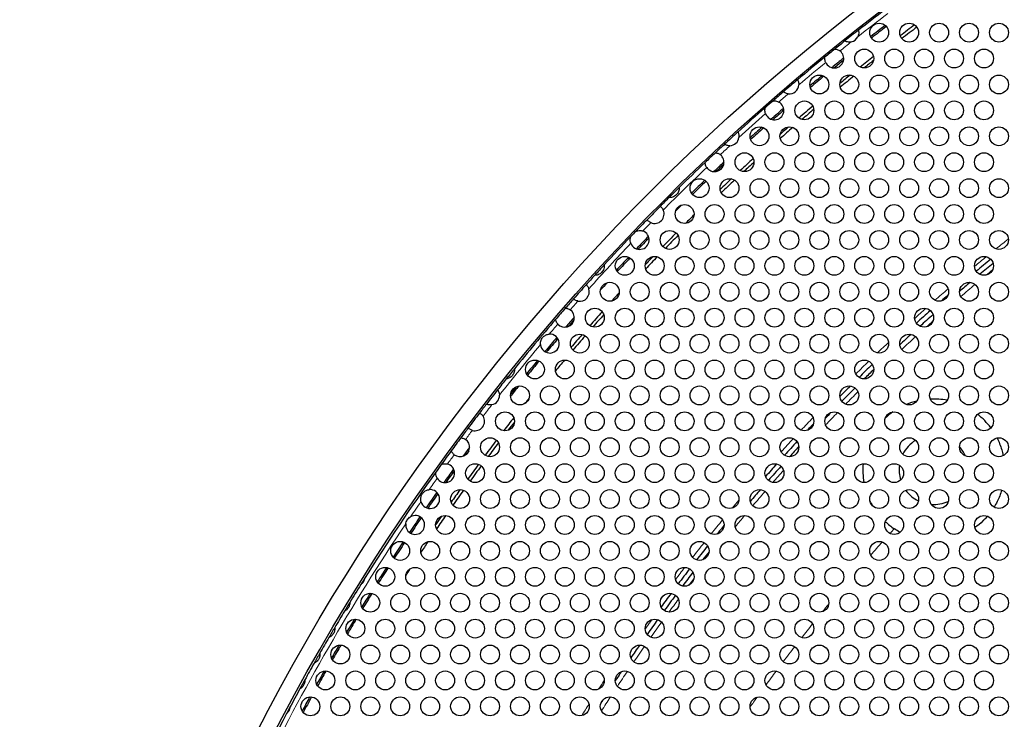
# Model space of a CAD drawing. Units: millimetres. Extents: x 59 to 494, y -182 to 422.
# Drawn here: x 59 to 122, y 348 to 392 of the extents above; entities that cross this region are included whole.
import ezdxf

# ---------------------------------------------------------------- set-up
doc = ezdxf.new("R2010")
doc.units = ezdxf.units.MM
doc.header["$LTSCALE"] = 2
for name, color, linetype, lineweight in [('Dimensions', 7, 'Continuous', 15), ('Dimensions @ 2.5', 7, 'Continuous', 15), ('Visible (ISO)', 7, 'Continuous', 25), ('Visible Narrow (ISO)', 7, 'Continuous', 15)]:
    doc.layers.add(name, color=color, linetype=linetype, lineweight=lineweight)
doc.styles.get("Standard").update_dxf_attribs({"font": 'arial.ttf'})
doc.dimstyles.new('Standard$3', dxfattribs={"dimtxt": 2, "dimasz": 2, "dimexe": 0.5, "dimexo": 0.5, "dimgap": 0.5, "dimtad": 1, "dimtxsty": 'Standard', "dimcen": 0, "dimadec": 0, "dimazin": 2, "dimtfac": 1, "dimtofl": 0, "dimtmove": 0, "dimatfit": 3, "dimfxl": 0, "dimtolj": 1, "dimtzin": 0, "dimarcsym": 0})

# ---------------------------------------------------------------- blocks, each defined once
blk = doc.blocks.new('*D31')
at = {"layer": 'Defpoints', "color": 0, "transparency": 16777216}
for p in [(109.671, 390.833), (282.829, 177.967)]:
    blk.add_point(p, dxfattribs=at)
at = {"layer": 'Dimensions', "color": 0, "lineweight": -2, "transparency": 16777216}
blk.add_line((325.296, 125.763), (285.984, 174.089), dxfattribs=at)
at = {"layer": 'Dimensions', "color": 0, "transparency": 16777216}
blk.add_solid([(286.631, 174.615), (285.338, 173.563), (282.829, 177.967)], dxfattribs=at)
at = {"layer": 'Dimensions', "color": 0, "transparency": 16777216, "insert": (310.736, 150.849), "char_height": 5, "attachment_point": 5, "rotation": 309.12717}
blk.add_mtext('\\A1;∅274,4 [∅10,803]', dxfattribs=at)

msp = doc.modelspace()

# ---------------------------------------------------------------- linework, layer by layer
at = {"layer": 'Visible (ISO)'}
for centre, radius in [((196.25, 284.4), 137.2), ((196.25, 284.4), 136.2), ((113.6, 391.357), 0.6), ((115.5, 391.357), 0.6), ((117.4, 391.357), 0.6), ((119.3, 391.357), 0.6), ((121.2, 391.357), 0.6), ((112.65, 389.712), 0.6), ((114.55, 389.712), 0.6), ((116.45, 389.712), 0.6), ((118.35, 389.712), 0.6), ((120.25, 389.712), 0.6), ((109.8, 388.066), 0.6), ((111.7, 388.066), 0.6), ((113.6, 388.066), 0.6), ((115.5, 388.066), 0.6), ((117.4, 388.066), 0.6), ((119.3, 388.066), 0.6), ((121.2, 388.066), 0.6), ((108.85, 386.421), 0.6), ((110.75, 386.421), 0.6), ((112.65, 386.421), 0.6), ((114.55, 386.421), 0.6), ((116.45, 386.421), 0.6), ((118.35, 386.421), 0.6), ((120.25, 386.421), 0.6), ((106, 384.775), 0.6), ((107.9, 384.775), 0.6), ((109.8, 384.775), 0.6), ((111.7, 384.775), 0.6), ((113.6, 384.775), 0.6), ((115.5, 384.775), 0.6), ((117.4, 384.775), 0.6), ((119.3, 384.775), 0.6), ((121.2, 384.775), 0.6), ((105.05, 383.13), 0.6), ((106.95, 383.13), 0.6), ((108.85, 383.13), 0.6), ((110.75, 383.13), 0.6), ((112.65, 383.13), 0.6), ((114.55, 383.13), 0.6), ((116.45, 383.13), 0.6), ((118.35, 383.13), 0.6), ((120.25, 383.13), 0.6), ((102.2, 381.484), 0.6), ((104.1, 381.484), 0.6), ((106, 381.484), 0.6), ((107.9, 381.484), 0.6), ((109.8, 381.484), 0.6), ((111.7, 381.484), 0.6), ((113.6, 381.484), 0.6), ((115.5, 381.484), 0.6), ((117.4, 381.484), 0.6), ((119.3, 381.484), 0.6), ((121.2, 381.484), 0.6), ((101.25, 379.839), 0.6), ((103.15, 379.839), 0.6), ((105.05, 379.839), 0.6), ((106.95, 379.839), 0.6), ((108.85, 379.839), 0.6), ((110.75, 379.839), 0.6), ((112.65, 379.839), 0.6), ((114.55, 379.839), 0.6), ((116.45, 379.839), 0.6), ((118.35, 379.839), 0.6), ((120.25, 379.839), 0.6), ((100.3, 378.193), 0.6), ((102.2, 378.193), 0.6), ((104.1, 378.193), 0.6), ((106, 378.193), 0.6), ((107.9, 378.193), 0.6), ((109.8, 378.193), 0.6), ((111.7, 378.193), 0.6), ((113.6, 378.193), 0.6), ((115.5, 378.193), 0.6), ((117.4, 378.193), 0.6), ((119.3, 378.193), 0.6), ((121.2, 378.193), 0.6), ((97.45, 376.548), 0.6), ((99.35, 376.548), 0.6), ((101.25, 376.548), 0.6), ((103.15, 376.548), 0.6), ((105.05, 376.548), 0.6), ((106.95, 376.548), 0.6), ((108.85, 376.548), 0.6), ((110.75, 376.548), 0.6), ((112.65, 376.548), 0.6), ((114.55, 376.548), 0.6), ((116.45, 376.548), 0.6), ((118.35, 376.548), 0.6), ((120.25, 376.548), 0.6), ((96.5, 374.902), 0.6), ((98.4, 374.902), 0.6), ((100.3, 374.902), 0.6), ((102.2, 374.902), 0.6), ((104.1, 374.902), 0.6), ((106, 374.902), 0.6), ((107.9, 374.902), 0.6), ((109.8, 374.902), 0.6), ((111.7, 374.902), 0.6), ((113.6, 374.902), 0.6), ((115.5, 374.902), 0.6), ((117.4, 374.902), 0.6), ((119.3, 374.902), 0.6), ((121.2, 374.902), 0.6), ((95.55, 373.257), 0.6), ((97.45, 373.257), 0.6), ((99.35, 373.257), 0.6), ((101.25, 373.257), 0.6), ((103.15, 373.257), 0.6), ((105.05, 373.257), 0.6), ((106.95, 373.257), 0.6), ((108.85, 373.257), 0.6), ((110.75, 373.257), 0.6), ((112.65, 373.257), 0.6), ((114.55, 373.257), 0.6), ((116.45, 373.257), 0.6), ((118.35, 373.257), 0.6), ((120.25, 373.257), 0.6), ((94.6, 371.611), 0.6), ((96.5, 371.611), 0.6), ((98.4, 371.611), 0.6), ((100.3, 371.611), 0.6), ((102.2, 371.611), 0.6), ((104.1, 371.611), 0.6), ((106, 371.611), 0.6), ((107.9, 371.611), 0.6), ((109.8, 371.611), 0.6), ((111.7, 371.611), 0.6), ((113.6, 371.611), 0.6), ((115.5, 371.611), 0.6), ((117.4, 371.611), 0.6), ((119.3, 371.611), 0.6), ((121.2, 371.611), 0.6), ((91.75, 369.966), 0.6), ((93.65, 369.966), 0.6), ((95.55, 369.966), 0.6), ((97.45, 369.966), 0.6), ((99.35, 369.966), 0.6), ((101.25, 369.966), 0.6), ((103.15, 369.966), 0.6), ((105.05, 369.966), 0.6), ((106.95, 369.966), 0.6), ((108.85, 369.966), 0.6), ((110.75, 369.966), 0.6), ((112.65, 369.966), 0.6), ((114.55, 369.966), 0.6), ((116.45, 369.966), 0.6), ((118.35, 369.966), 0.6), ((120.25, 369.966), 0.6), ((90.8, 368.32), 0.6), ((92.7, 368.32), 0.6), ((94.6, 368.32), 0.6), ((96.5, 368.32), 0.6), ((98.4, 368.32), 0.6), ((100.3, 368.32), 0.6), ((102.2, 368.32), 0.6), ((104.1, 368.32), 0.6), ((106, 368.32), 0.6), ((107.9, 368.32), 0.6), ((109.8, 368.32), 0.6), ((111.7, 368.32), 0.6), ((113.6, 368.32), 0.6), ((115.5, 368.32), 0.6), ((117.4, 368.32), 0.6), ((119.3, 368.32), 0.6), ((121.2, 368.32), 0.6), ((89.85, 366.675), 0.6), ((91.75, 366.675), 0.6), ((93.65, 366.675), 0.6), ((95.55, 366.675), 0.6), ((97.45, 366.675), 0.6), ((99.35, 366.675), 0.6), ((101.25, 366.675), 0.6), ((103.15, 366.675), 0.6), ((105.05, 366.675), 0.6), ((106.95, 366.675), 0.6), ((108.85, 366.675), 0.6), ((110.75, 366.675), 0.6), ((112.65, 366.675), 0.6), ((114.55, 366.675), 0.6), ((116.45, 366.675), 0.6), ((118.35, 366.675), 0.6), ((120.25, 366.675), 0.6), ((88.9, 365.029), 0.6), ((90.8, 365.029), 0.6), ((92.7, 365.029), 0.6), ((94.6, 365.029), 0.6), ((96.5, 365.029), 0.6), ((98.4, 365.029), 0.6), ((100.3, 365.029), 0.6), ((102.2, 365.029), 0.6), ((104.1, 365.029), 0.6), ((106, 365.029), 0.6), ((107.9, 365.029), 0.6), ((109.8, 365.029), 0.6), ((111.7, 365.029), 0.6), ((113.6, 365.029), 0.6), ((115.5, 365.029), 0.6), ((117.4, 365.029), 0.6), ((119.3, 365.029), 0.6), ((121.2, 365.029), 0.6), ((87.95, 363.384), 0.6), ((89.85, 363.384), 0.6), ((91.75, 363.384), 0.6), ((93.65, 363.384), 0.6), ((95.55, 363.384), 0.6), ((97.45, 363.384), 0.6), ((99.35, 363.384), 0.6), ((101.25, 363.384), 0.6), ((103.15, 363.384), 0.6), ((105.05, 363.384), 0.6), ((106.95, 363.384), 0.6), ((108.85, 363.384), 0.6), ((110.75, 363.384), 0.6), ((112.65, 363.384), 0.6), ((114.55, 363.384), 0.6), ((116.45, 363.384), 0.6), ((118.35, 363.384), 0.6), ((120.25, 363.384), 0.6), ((87, 361.738), 0.6), ((88.9, 361.738), 0.6), ((90.8, 361.738), 0.6), ((92.7, 361.738), 0.6), ((94.6, 361.738), 0.6), ((96.5, 361.738), 0.6), ((98.4, 361.738), 0.6), ((100.3, 361.738), 0.6), ((102.2, 361.738), 0.6), ((104.1, 361.738), 0.6), ((106, 361.738), 0.6), ((107.9, 361.738), 0.6), ((109.8, 361.738), 0.6), ((111.7, 361.738), 0.6), ((113.6, 361.738), 0.6), ((115.5, 361.738), 0.6), ((117.4, 361.738), 0.6), ((119.3, 361.738), 0.6), ((121.2, 361.738), 0.6), ((86.05, 360.093), 0.6), ((87.95, 360.093), 0.6), ((89.85, 360.093), 0.6), ((91.75, 360.093), 0.6), ((93.65, 360.093), 0.6), ((95.55, 360.093), 0.6), ((97.45, 360.093), 0.6), ((99.35, 360.093), 0.6), ((101.25, 360.093), 0.6), ((103.15, 360.093), 0.6), ((105.05, 360.093), 0.6), ((106.95, 360.093), 0.6), ((108.85, 360.093), 0.6), ((110.75, 360.093), 0.6), ((112.65, 360.093), 0.6), ((114.55, 360.093), 0.6), ((116.45, 360.093), 0.6), ((118.35, 360.093), 0.6), ((120.25, 360.093), 0.6), ((83.2, 358.447), 0.6), ((85.1, 358.447), 0.6), ((87, 358.447), 0.6), ((88.9, 358.447), 0.6), ((90.8, 358.447), 0.6), ((92.7, 358.447), 0.6), ((94.6, 358.447), 0.6), ((96.5, 358.447), 0.6), ((98.4, 358.447), 0.6), ((100.3, 358.447), 0.6), ((102.2, 358.447), 0.6), ((104.1, 358.447), 0.6), ((106, 358.447), 0.6), ((107.9, 358.447), 0.6), ((109.8, 358.447), 0.6), ((111.7, 358.447), 0.6), ((113.6, 358.447), 0.6), ((115.5, 358.447), 0.6), ((117.4, 358.447), 0.6), ((119.3, 358.447), 0.6), ((121.2, 358.447), 0.6), ((82.25, 356.802), 0.6), ((84.15, 356.802), 0.6), ((86.05, 356.802), 0.6), ((87.95, 356.802), 0.6), ((89.85, 356.802), 0.6), ((91.75, 356.802), 0.6), ((93.65, 356.802), 0.6), ((95.55, 356.802), 0.6), ((97.45, 356.802), 0.6), ((99.35, 356.802), 0.6), ((101.25, 356.802), 0.6), ((103.15, 356.802), 0.6), ((105.05, 356.802), 0.6), ((106.95, 356.802), 0.6), ((108.85, 356.802), 0.6), ((110.75, 356.802), 0.6), ((112.65, 356.802), 0.6), ((114.55, 356.802), 0.6), ((116.45, 356.802), 0.6), ((118.35, 356.802), 0.6), ((120.25, 356.802), 0.6), ((81.3, 355.156), 0.6), ((83.2, 355.156), 0.6), ((85.1, 355.156), 0.6), ((87, 355.156), 0.6), ((88.9, 355.156), 0.6), ((90.8, 355.156), 0.6), ((92.7, 355.156), 0.6), ((94.6, 355.156), 0.6), ((96.5, 355.156), 0.6), ((98.4, 355.156), 0.6), ((100.3, 355.156), 0.6), ((102.2, 355.156), 0.6), ((104.1, 355.156), 0.6), ((106, 355.156), 0.6), ((107.9, 355.156), 0.6), ((109.8, 355.156), 0.6), ((111.7, 355.156), 0.6), ((113.6, 355.156), 0.6), ((115.5, 355.156), 0.6), ((117.4, 355.156), 0.6), ((119.3, 355.156), 0.6), ((121.2, 355.156), 0.6), ((80.35, 353.511), 0.6), ((82.25, 353.511), 0.6), ((84.15, 353.511), 0.6), ((86.05, 353.511), 0.6), ((87.95, 353.511), 0.6), ((89.85, 353.511), 0.6), ((91.75, 353.511), 0.6), ((93.65, 353.511), 0.6), ((95.55, 353.511), 0.6), ((97.45, 353.511), 0.6), ((99.35, 353.511), 0.6), ((101.25, 353.511), 0.6), ((103.15, 353.511), 0.6), ((105.05, 353.511), 0.6), ((106.95, 353.511), 0.6), ((108.85, 353.511), 0.6), ((110.75, 353.511), 0.6), ((112.65, 353.511), 0.6), ((114.55, 353.511), 0.6), ((116.45, 353.511), 0.6), ((118.35, 353.511), 0.6), ((120.25, 353.511), 0.6), ((79.4, 351.865), 0.6), ((81.3, 351.865), 0.6), ((83.2, 351.865), 0.6), ((85.1, 351.865), 0.6), ((87, 351.865), 0.6), ((88.9, 351.865), 0.6), ((90.8, 351.865), 0.6), ((92.7, 351.865), 0.6), ((94.6, 351.865), 0.6), ((96.5, 351.865), 0.6), ((98.4, 351.865), 0.6), ((100.3, 351.865), 0.6), ((102.2, 351.865), 0.6), ((104.1, 351.865), 0.6), ((106, 351.865), 0.6), ((107.9, 351.865), 0.6), ((109.8, 351.865), 0.6), ((111.7, 351.865), 0.6), ((113.6, 351.865), 0.6), ((115.5, 351.865), 0.6), ((117.4, 351.865), 0.6), ((119.3, 351.865), 0.6), ((121.2, 351.865), 0.6), ((78.45, 350.22), 0.6), ((80.35, 350.22), 0.6), ((82.25, 350.22), 0.6), ((84.15, 350.22), 0.6), ((86.05, 350.22), 0.6), ((87.95, 350.22), 0.6), ((89.85, 350.22), 0.6), ((91.75, 350.22), 0.6), ((93.65, 350.22), 0.6), ((95.55, 350.22), 0.6), ((97.45, 350.22), 0.6), ((99.35, 350.22), 0.6), ((101.25, 350.22), 0.6), ((103.15, 350.22), 0.6), ((105.05, 350.22), 0.6), ((106.95, 350.22), 0.6), ((108.85, 350.22), 0.6), ((110.75, 350.22), 0.6), ((112.65, 350.22), 0.6), ((114.55, 350.22), 0.6), ((116.45, 350.22), 0.6), ((118.35, 350.22), 0.6), ((120.25, 350.22), 0.6), ((77.5, 348.574), 0.6), ((79.4, 348.574), 0.6), ((81.3, 348.574), 0.6), ((83.2, 348.574), 0.6), ((85.1, 348.574), 0.6), ((87, 348.574), 0.6), ((88.9, 348.574), 0.6), ((90.8, 348.574), 0.6), ((92.7, 348.574), 0.6), ((94.6, 348.574), 0.6), ((96.5, 348.574), 0.6), ((98.4, 348.574), 0.6), ((100.3, 348.574), 0.6), ((102.2, 348.574), 0.6), ((104.1, 348.574), 0.6), ((106, 348.574), 0.6), ((107.9, 348.574), 0.6), ((109.8, 348.574), 0.6), ((111.7, 348.574), 0.6), ((113.6, 348.574), 0.6), ((115.5, 348.574), 0.6), ((117.4, 348.574), 0.6), ((119.3, 348.574), 0.6), ((121.2, 348.574), 0.6)]:
    msp.add_circle(centre, radius, dxfattribs=at)
for centre, radius, start, end in [((196.25, 284.4), 136.1, 127.19215, 128.09514), ((196.25, 284.4), 135.3, 127.4465, 127.9428), ((196.25, 284.4), 134.2, 126.80782, 127.29593), ((196.25, 284.4), 136.1, 128.09514, 128.5578), ((196.25, 284.4), 135.2, 127.44067, 127.94863), ((196.25, 284.4), 134, 126.79544, 127.30831), ((196.25, 284.4), 136.1, 128.5578, 128.9051), ((111.7, 391.357), 0.6, 282.50619, 334.14675), ((196.25, 284.4), 136.1, 128.9051, 129.23945), ((110.75, 389.712), 0.6, 204.6815, 53.46305), ((196.25, 284.4), 136.1, 129.23945, 130.19099), ((196.25, 284.4), 135.3, 128.86606, 129.2785), ((196.25, 284.4), 135.2, 128.9042, 129.24036), ((196.25, 284.4), 134.2, 128.2131, 128.67432), ((196.25, 284.4), 134, 128.27936, 128.60807), ((196.25, 284.4), 136.1, 130.19099, 130.68783), ((196.25, 284.4), 135.3, 129.6097, 130.04147), ((196.25, 284.4), 135.2, 129.5884, 130.06278), ((196.25, 284.4), 134.2, 129.02003, 129.38116), ((196.25, 284.4), 134, 128.96279, 129.4384), ((196.25, 284.4), 136.1, 130.68783, 131.06758), ((107.9, 388.066), 0.6, 263.28706, 357.59176), ((196.25, 284.4), 136.1, 131.06758, 131.32445), ((106.95, 386.421), 0.6, 200.11287, 62.27915), ((196.25, 284.4), 136.1, 131.32445, 132.31031), ((196.25, 284.4), 135.3, 130.9722, 131.41982), ((196.25, 284.4), 135.2, 131.00056, 131.39146), ((196.25, 284.4), 134.2, 130.3372, 130.83529), ((196.25, 284.4), 134, 130.3749, 130.79759), ((196.25, 284.4), 136.1, 132.31031, 132.79686), ((196.25, 284.4), 135.3, 131.74361, 132.17534), ((196.25, 284.4), 135.2, 131.7223, 132.19666), ((196.25, 284.4), 134.2, 131.20029, 131.50788), ((196.25, 284.4), 134, 131.12702, 131.58115), ((104.1, 384.775), 0.6, 272.72585, 352.38132), ((196.25, 284.4), 136.1, 133.12936, 133.50847), ((196.25, 284.4), 136.1, 132.79686, 133.12936), ((196.25, 284.4), 136.1, 133.50847, 134.47467), ((103.15, 383.13), 0.6, 214.11124, 52.52659), ((196.25, 284.4), 135.3, 133.13084, 133.50699), ((196.25, 284.4), 134.2, 132.48927, 132.96999), ((196.25, 284.4), 134, 132.54114, 132.91812), ((196.25, 284.4), 135.2, 133.18036, 133.45747), ((196.25, 284.4), 135.3, 133.8424, 134.33862), ((196.25, 284.4), 135.2, 133.83654, 134.34448), ((196.25, 284.4), 134.2, 133.29672, 133.71601), ((196.25, 284.4), 134, 133.25736, 133.75537), ((196.25, 284.4), 136.1, 134.47467, 134.85202), ((196.25, 284.4), 136.1, 134.85202, 135.18558), ((196.25, 284.4), 136.1, 135.18558, 135.68496), ((99.35, 379.839), 0.6, 245.83636, 25.03418), ((196.25, 284.4), 135.2, 134.75613, 134.97984), ((196.25, 284.4), 136.1, 135.68496, 136.1189), ((196.25, 284.4), 134.2, 134.70426, 135.0317), ((98.4, 378.193), 0.6, 200.9299, 71.49538), ((196.25, 284.4), 136.1, 136.1189, 136.30638), ((196.25, 284.4), 136.1, 136.30638, 137.35048), ((196.25, 284.4), 135.3, 135.98047, 136.44481), ((196.25, 284.4), 135.2, 136.00418, 136.4211), ((196.25, 284.4), 134.2, 135.3952, 135.90721), ((196.25, 284.4), 134, 135.4063, 135.89611), ((196.25, 284.4), 135.3, 136.75513, 137.23532), ((196.25, 284.4), 135.2, 136.74424, 137.2462), ((196.25, 284.4), 134.2, 136.28638, 136.5935), ((196.25, 284.4), 134, 136.21297, 136.66692), ((196.25, 284.4), 119.5, 129.22793, 129.80104), ((196.25, 284.4), 136.1, 137.35048, 137.72791), ((196.25, 284.4), 119.2, 129.25161, 129.77736), ((196.25, 284.4), 136.1, 137.72791, 138.06765), ((196.25, 284.4), 136.1, 138.06765, 138.57283), ((94.6, 374.902), 0.6, 258.51292, 18.12756), ((196.25, 284.4), 135.2, 137.65021, 137.91533), ((196.25, 284.4), 119.2, 130.16028, 130.58563), ((196.25, 284.4), 136.1, 138.57283, 138.90697), ((196.25, 284.4), 134.2, 137.63378, 137.93176), ((196.25, 284.4), 119.5, 130.93247, 131.19536), ((196.25, 284.4), 136.1, 138.90697, 139.30446), ((93.65, 373.257), 0.6, 222.42312, 55.7883), ((196.25, 284.4), 119.5, 131.64031, 132.21194), ((196.25, 284.4), 136.1, 139.30446, 141.0215), ((196.25, 284.4), 135.3, 138.9283, 139.28312), ((196.25, 284.4), 135.2, 138.98586, 139.22557), ((196.25, 284.4), 134.2, 138.32243, 138.82764), ((196.25, 284.4), 134, 138.35271, 138.79736), ((196.25, 284.4), 119.2, 131.66008, 132.19217), ((92.7, 371.611), 0.6, 185.88396, 93.90694), ((196.25, 284.4), 135.3, 139.64386, 140.14705), ((196.25, 284.4), 135.2, 139.65338, 140.13752), ((196.25, 284.4), 134.2, 139.14185, 139.60186), ((196.25, 284.4), 134, 139.11676, 139.62694), ((196.25, 284.4), 119.2, 132.56091, 133.03308), ((196.25, 284.4), 134, 139.98225, 140.36326), ((196.25, 284.4), 136.1, 141.0215, 141.36673), ((196.25, 284.4), 135.3, 140.45554, 140.92244), ((196.25, 284.4), 135.2, 140.44141, 140.93658), ((196.25, 284.4), 119.5, 134.05315, 134.6153), ((196.25, 284.4), 119.2, 134.13167, 134.53678), ((196.25, 284.4), 136.1, 141.36673, 141.74029), ((196.25, 284.4), 135.2, 141.30955, 141.66275), ((196.25, 284.4), 135.3, 141.36869, 141.60361), ((196.25, 284.4), 119.5, 134.98832, 135.43996), ((196.25, 284.4), 119.2, 134.92777, 135.50051), ((196.25, 284.4), 136.1, 141.74029, 142.22701), ((88.9, 368.32), 0.6, 282.04354, 1.92377), ((196.25, 284.4), 134.2, 141.40338, 141.56892), ((117.059, 363.591), 4.5, 79.0678, 92.69515), ((196.25, 284.4), 136.1, 142.22701, 142.52661), ((117.059, 363.591), 4.5, 103.89304, 112.60223), ((196.25, 284.4), 136.1, 142.52661, 143.02593), ((87.95, 366.675), 0.6, 253.13076, 32.42177), ((196.25, 284.4), 134.2, 142.06492, 142.50836), ((196.25, 284.4), 119.2, 135.9786, 136.2239), ((117.059, 363.591), 4.5, 125.16714, 133.09695), ((117.059, 363.591), 4.5, 36.373, 51.68693), ((196.25, 284.4), 136.1, 143.02593, 143.35731), ((196.25, 284.4), 134, 142.14478, 142.4285), ((196.25, 284.4), 119.5, 136.5983, 136.86194), ((196.25, 284.4), 136.1, 143.35731, 143.78604), ((87, 365.029), 0.6, 231.95054, 55.19281), ((196.25, 284.4), 135.3, 143.42046, 143.72289), ((196.25, 284.4), 134.2, 142.83525, 143.3451), ((196.25, 284.4), 134, 142.85872, 143.32163), ((196.25, 284.4), 119.5, 137.33342, 137.89855), ((196.25, 284.4), 119.2, 137.40631, 137.82566), ((117.059, 363.591), 2.2, 121.47643, 153.12843), ((117.059, 363.591), 2.2, 23.65947, 41.75703), ((196.25, 284.4), 136.1, 143.78604, 144.24178), ((196.25, 284.4), 135.2, 143.50949, 143.63386), ((196.25, 284.4), 136.1, 144.24178, 144.49737), ((86.05, 363.384), 0.6, 213.19528, 75.54387), ((196.25, 284.4), 134.2, 143.64913, 144.14376), ((196.25, 284.4), 134, 143.64058, 144.15232), ((196.25, 284.4), 119.5, 138.25365, 138.76216), ((196.25, 284.4), 119.2, 138.21966, 138.79615), ((117.059, 363.591), 4.5, 175.04244, 190.32199), ((117.059, 363.591), 2.2, 172.29419, 197.11755), ((196.25, 284.4), 136.1, 144.49737, 147.91246), ((196.25, 284.4), 135.3, 144.14556, 144.59358), ((196.25, 284.4), 135.2, 144.17381, 144.56533), ((85.1, 361.738), 0.6, 194.56546, 95.7741), ((196.25, 284.4), 135.3, 144.92, 145.41955), ((196.25, 284.4), 135.2, 144.93157, 145.40798), ((196.25, 284.4), 134.2, 144.49586, 144.91467), ((196.25, 284.4), 134, 144.45634, 144.95419), ((196.25, 284.4), 119.2, 139.16967, 139.64157), ((117.059, 363.591), 2.2, 216.02884, 243.78485), ((117.059, 363.591), 4.5, 205.86984, 210.46326), ((117.059, 363.591), 2.2, 266.03469, 294.80152), ((84.15, 360.093), 0.6, 172.30488, 119.63866), ((196.25, 284.4), 135.3, 145.71816, 146.22538), ((196.25, 284.4), 134.2, 145.37981, 145.65238), ((196.25, 284.4), 134, 145.29578, 145.73641), ((196.25, 284.4), 135.2, 145.71892, 146.22462), ((196.25, 284.4), 119.5, 140.72063, 141.0553), ((117.059, 363.591), 4.5, 226.95192, 236.27698), ((196.25, 284.4), 135.3, 146.53011, 147.02058), ((196.25, 284.4), 135.2, 146.52222, 147.02847), ((196.25, 284.4), 134, 146.15566, 146.50179), ((196.25, 284.4), 119.5, 141.5152, 142.05674), ((196.25, 284.4), 119.2, 141.62786, 141.94408), ((196.25, 284.4), 135.3, 147.34934, 147.81105), ((196.25, 284.4), 135.2, 147.33405, 147.82634), ((196.25, 284.4), 134, 147.0418, 147.24388), ((196.25, 284.4), 119.5, 142.40154, 142.97458), ((196.25, 284.4), 119.2, 142.425, 142.95112), ((196.25, 284.4), 136.1, 148.10209, 148.66634), ((196.25, 284.4), 136.1, 147.91246, 148.10209), ((196.25, 284.4), 135.3, 148.17044, 148.60155), ((196.25, 284.4), 135.2, 148.14901, 148.62298), ((196.25, 284.4), 119.5, 143.33964, 143.84797), ((196.25, 284.4), 119.2, 143.30555, 143.88206), ((196.25, 284.4), 136.1, 148.66634, 148.94115), ((196.25, 284.4), 136.1, 148.94115, 149.4475), ((196.25, 284.4), 135.3, 148.98851, 149.39637), ((196.25, 284.4), 135.2, 148.96281, 149.42207), ((196.25, 284.4), 119.5, 144.32935, 144.67622), ((196.25, 284.4), 119.2, 144.22734, 144.77822), ((196.25, 284.4), 136.1, 149.4475, 149.75384), ((196.25, 284.4), 136.1, 149.75384, 150.2446), ((196.25, 284.4), 135.3, 149.79979, 150.19884), ((196.25, 284.4), 135.2, 149.77251, 150.22612), ((196.25, 284.4), 119.2, 145.17883, 145.65049), ((196.25, 284.4), 136.1, 150.2446, 150.55113), ((196.25, 284.4), 136.1, 150.55113, 151.05724), ((196.25, 284.4), 135.3, 150.60221, 151.00995), ((196.25, 284.4), 135.2, 150.57649, 151.03567), ((196.25, 284.4), 119.2, 146.15742, 146.50009), ((196.25, 284.4), 136.1, 151.05724, 151.33235), ((196.25, 284.4), 136.1, 151.33235, 151.89616), ((196.25, 284.4), 135.3, 151.39703, 151.82801), ((196.25, 284.4), 135.2, 151.37558, 151.84947), ((196.25, 284.4), 119.2, 147.19132, 147.29813), ((196.25, 284.4), 99.335, 139.3984, 139.5349), ((196.25, 284.4), 136.1, 152.08637, 155.50176), ((196.25, 284.4), 136.1, 151.89616, 152.08637)]:
    msp.add_arc(centre, radius, start, end, dxfattribs=at)
for points, knots in [([(112.28, 391.509), (112.28, 391.509), (112.282, 391.504), (112.286, 391.486), (112.289, 391.473), (112.296, 391.433), (112.299, 391.405), (112.301, 391.336), (112.298, 391.293), (112.28, 391.197), (112.264, 391.146), (112.24, 391.096)], [-0.15725185, -0.15725185, -0.15725185, -0.15725185, -0.14826163, -0.14826163, -0.13914506, -0.13914506, -0.12762701, -0.12762701, -0.11453911, -0.11453911, -0.10052209, -0.10052209, -0.10052209, -0.10052209]), ([(111.83, 390.771), (111.788, 390.762), (111.747, 390.758), (111.661, 390.757), (111.618, 390.762), (111.546, 390.776), (111.517, 390.785), (111.468, 390.803), (111.449, 390.812), (111.425, 390.824), (111.418, 390.827), (111.418, 390.827)], [-0.05638685, -0.05638685, -0.05638685, -0.05638685, -0.04564861, -0.04564861, -0.03298754, -0.03298754, -0.02166764, -0.02166764, -0.01078824, -0.01078824, 0, 0, 0, 0]), ([(110.775, 390.311), (110.775, 390.311), (110.779, 390.311), (110.796, 390.31), (110.809, 390.309), (110.85, 390.304), (110.887, 390.298), (110.961, 390.274), (110.998, 390.26), (111.059, 390.227), (111.084, 390.211), (111.107, 390.194)], [-0.10082994, -0.10082994, -0.10082994, -0.10082994, -0.09270772, -0.09270772, -0.08441434, -0.08441434, -0.069162, -0.069162, -0.0564744, -0.0564744, -0.04763447, -0.04763447, -0.04763447, -0.04763447]), ([(110.205, 389.461), (110.196, 389.481), (110.187, 389.502), (110.167, 389.565), (110.158, 389.606), (110.149, 389.685), (110.149, 389.72), (110.152, 389.768), (110.154, 389.785), (110.157, 389.806), (110.158, 389.811), (110.158, 389.811)], [-0.04888256, -0.04888256, -0.04888256, -0.04888256, -0.04271961, -0.04271961, -0.03026574, -0.03026574, -0.01736425, -0.01736425, -0.00785742, -0.00785742, 0, 0, 0, 0]), ([(108.42, 388.366), (108.42, 388.366), (108.422, 388.362), (108.432, 388.345), (108.438, 388.332), (108.455, 388.295), (108.465, 388.27), (108.484, 388.207), (108.492, 388.171), (108.5, 388.103), (108.501, 388.073), (108.499, 388.041)], [-0.19288567, -0.19288567, -0.19288567, -0.19288567, -0.18323136, -0.18323136, -0.17352717, -0.17352717, -0.16228984, -0.16228984, -0.1499152, -0.1499152, -0.140878, -0.140878, -0.140878, -0.140878]), ([(107.83, 387.47), (107.814, 387.472), (107.798, 387.475), (107.744, 387.486), (107.707, 387.497), (107.641, 387.524), (107.614, 387.538), (107.568, 387.566), (107.55, 387.578), (107.527, 387.596), (107.521, 387.601), (107.521, 387.601)], [-0.05091736, -0.05091736, -0.05091736, -0.05091736, -0.04627946, -0.04627946, -0.03429363, -0.03429363, -0.02301075, -0.02301075, -0.01154559, -0.01154559, 0, 0, 0, 0]), ([(106.839, 387.011), (106.839, 387.011), (106.841, 387.011), (106.846, 387.012), (106.85, 387.013), (106.865, 387.015), (106.88, 387.017), (106.927, 387.021), (106.97, 387.023), (107.059, 387.012), (107.102, 387.003), (107.173, 386.979), (107.202, 386.966), (107.229, 386.952)], [-0.10588078, -0.10588078, -0.10588078, -0.10588078, -0.1016217, -0.1016217, -0.09728672, -0.09728672, -0.08832481, -0.08832481, -0.07131053, -0.07131053, -0.05722054, -0.05722054, -0.04791627, -0.04791627, -0.04791627, -0.04791627]), ([(106.387, 386.215), (106.374, 386.249), (106.365, 386.283), (106.35, 386.37), (106.348, 386.42), (106.354, 386.503), (106.361, 386.536), (106.37, 386.576), (106.374, 386.589), (106.379, 386.605), (106.38, 386.609), (106.38, 386.609)], [-0.0494298, -0.0494298, -0.0494298, -0.0494298, -0.0400206, -0.0400206, -0.02590124, -0.02590124, -0.01379868, -0.01379868, -0.00606158, -0.00606158, 0, 0, 0, 0]), ([(104.635, 385.047), (104.635, 385.047), (104.638, 385.041), (104.65, 385.016), (104.658, 384.998), (104.675, 384.95), (104.683, 384.92), (104.697, 384.847), (104.701, 384.804), (104.699, 384.736), (104.697, 384.716), (104.695, 384.696)], [-0.17272748, -0.17272748, -0.17272748, -0.17272748, -0.16155962, -0.16155962, -0.15064242, -0.15064242, -0.13910523, -0.13910523, -0.12618775, -0.12618775, -0.12081958, -0.12081958, -0.12081958, -0.12081958]), ([(103.206, 383.727), (103.206, 383.727), (103.21, 383.727), (103.227, 383.725), (103.24, 383.723), (103.279, 383.716), (103.312, 383.709), (103.38, 383.685), (103.413, 383.671), (103.47, 383.638), (103.493, 383.623), (103.515, 383.606)], [-0.09855012, -0.09855012, -0.09855012, -0.09855012, -0.09024786, -0.09024786, -0.08182008, -0.08182008, -0.06789108, -0.06789108, -0.05600623, -0.05600623, -0.04761958, -0.04761958, -0.04761958, -0.04761958]), ([(104.129, 384.176), (104.106, 384.175), (104.084, 384.175), (104.019, 384.179), (103.979, 384.187), (103.911, 384.205), (103.882, 384.216), (103.833, 384.237), (103.815, 384.247), (103.79, 384.262), (103.784, 384.266), (103.784, 384.266)], [-0.05160253, -0.05160253, -0.05160253, -0.05160253, -0.04576456, -0.04576456, -0.03389984, -0.03389984, -0.02259658, -0.02259658, -0.01131871, -0.01131871, 0, 0, 0, 0]), ([(102.653, 382.794), (102.644, 382.807), (102.636, 382.821), (102.608, 382.87), (102.592, 382.906), (102.569, 382.977), (102.561, 383.011), (102.553, 383.062), (102.552, 383.08), (102.55, 383.104), (102.55, 383.11), (102.55, 383.11)], [-0.04952075, -0.04952075, -0.04952075, -0.04952075, -0.04467645, -0.04467645, -0.03240604, -0.03240604, -0.01923247, -0.01923247, -0.00888389, -0.00888389, 0, 0, 0, 0]), ([(100.899, 381.516), (100.899, 381.516), (100.899, 381.514), (100.9, 381.508), (100.9, 381.503), (100.9, 381.484), (100.9, 381.465), (100.897, 381.414), (100.892, 381.38), (100.872, 381.298), (100.856, 381.251), (100.81, 381.165), (100.785, 381.128), (100.728, 381.062), (100.697, 381.033), (100.628, 380.98), (100.589, 380.957), (100.502, 380.917), (100.457, 380.904), (100.383, 380.889), (100.354, 380.886), (100.308, 380.884), (100.291, 380.884), (100.267, 380.885), (100.262, 380.885), (100.262, 380.885)], [-0.1159249, -0.1159249, -0.1159249, -0.1159249, -0.1112472, -0.1112472, -0.106514, -0.106514, -0.096645, -0.096645, -0.0850876, -0.0850876, -0.0721092, -0.0721092, -0.0615658, -0.0615658, -0.051571, -0.051571, -0.0408714, -0.0408714, -0.028533, -0.028533, -0.0182274, -0.0182274, -0.0088659, -0.0088659, 0, 0, 0, 0]), ([(99.702, 380.325), (99.702, 380.325), (99.703, 380.324), (99.71, 380.319), (99.715, 380.315), (99.733, 380.301), (99.749, 380.287), (99.786, 380.251), (99.806, 380.23), (99.847, 380.177), (99.866, 380.147), (99.887, 380.107), (99.89, 380.1), (99.894, 380.093)], [-0.09111339, -0.09111339, -0.09111339, -0.09111339, -0.08581948, -0.08581948, -0.08052381, -0.08052381, -0.0705443, -0.0705443, -0.06115686, -0.06115686, -0.05145639, -0.05145639, -0.04933333, -0.04933333, -0.04933333, -0.04933333]), ([(99.104, 379.291), (99.097, 379.294), (99.091, 379.298), (99.051, 379.317), (99.021, 379.336), (98.967, 379.376), (98.944, 379.396), (98.906, 379.434), (98.892, 379.451), (98.874, 379.474), (98.869, 379.48), (98.869, 379.48)], [-0.04784499, -0.04784499, -0.04784499, -0.04784499, -0.04554724, -0.04554724, -0.03463015, -0.03463015, -0.02334511, -0.02334511, -0.01159141, -0.01159141, 0, 0, 0, 0]), ([(98.152, 378.74), (98.152, 378.74), (98.153, 378.74), (98.157, 378.742), (98.16, 378.743), (98.176, 378.75), (98.197, 378.759), (98.256, 378.777), (98.302, 378.788), (98.401, 378.795), (98.449, 378.793), (98.529, 378.78), (98.56, 378.772), (98.59, 378.762)], [-0.1130799, -0.1130799, -0.1130799, -0.1130799, -0.1090968, -0.1090968, -0.10502406, -0.10502406, -0.09149087, -0.09149087, -0.07310514, -0.07310514, -0.05785833, -0.05785833, -0.04825473, -0.04825473, -0.04825473, -0.04825473]), ([(97.84, 377.979), (97.838, 377.983), (97.836, 377.988), (97.818, 378.038), (97.808, 378.085), (97.796, 378.196), (97.801, 378.256), (97.816, 378.336), (97.824, 378.363), (97.834, 378.394), (97.838, 378.404), (97.843, 378.415), (97.844, 378.418), (97.844, 378.418)], [-0.04672315, -0.04672315, -0.04672315, -0.04672315, -0.04571048, -0.04571048, -0.03540504, -0.03540504, -0.0205045, -0.0205045, -0.01030287, -0.01030287, -0.00443622, -0.00443622, 0, 0, 0, 0]), ([(96.147, 376.609), (96.147, 376.609), (96.147, 376.608), (96.148, 376.602), (96.148, 376.597), (96.149, 376.578), (96.15, 376.559), (96.149, 376.508), (96.147, 376.474), (96.131, 376.391), (96.117, 376.343), (96.075, 376.255), (96.052, 376.216), (95.999, 376.148), (95.969, 376.117), (95.903, 376.06), (95.865, 376.035), (95.78, 375.992), (95.736, 375.976), (95.663, 375.958), (95.634, 375.953), (95.588, 375.949), (95.57, 375.948), (95.547, 375.948), (95.542, 375.948), (95.542, 375.948)], [-0.1159531, -0.1159531, -0.1159531, -0.1159531, -0.1112797, -0.1112797, -0.1065511, -0.1065511, -0.0966819, -0.0966819, -0.0851275, -0.0851275, -0.0721415, -0.0721415, -0.0615873, -0.0615873, -0.0515814, -0.0515814, -0.0408722, -0.0408722, -0.0285358, -0.0285358, -0.0182302, -0.0182302, -0.0088675, -0.0088675, 0, 0, 0, 0]), ([(95.001, 375.349), (95.001, 375.349), (95.003, 375.347), (95.012, 375.339), (95.018, 375.333), (95.039, 375.312), (95.055, 375.295), (95.089, 375.251), (95.107, 375.225), (95.142, 375.162), (95.158, 375.127), (95.17, 375.089)], [-0.30769286, -0.30769286, -0.30769286, -0.30769286, -0.29557059, -0.29557059, -0.28344245, -0.28344245, -0.26557149, -0.26557149, -0.24783951, -0.24783951, -0.22865151, -0.22865151, -0.22865151, -0.22865151]), ([(94.481, 374.314), (94.471, 374.316), (94.462, 374.318), (94.417, 374.33), (94.383, 374.342), (94.32, 374.371), (94.293, 374.386), (94.248, 374.416), (94.231, 374.429), (94.208, 374.448), (94.203, 374.453), (94.203, 374.453)], [-0.04874184, -0.04874184, -0.04874184, -0.04874184, -0.04596984, -0.04596984, -0.03473091, -0.03473091, -0.0234232, -0.0234232, -0.01172747, -0.01172747, 0, 0, 0, 0]), ([(93.679, 373.856), (93.679, 373.856), (93.684, 373.856), (93.701, 373.855), (93.714, 373.854), (93.754, 373.848), (93.786, 373.842), (93.852, 373.823), (93.885, 373.81), (93.942, 373.782), (93.965, 373.768), (93.987, 373.753)], [-0.09690645, -0.09690645, -0.09690645, -0.09690645, -0.0887828, -0.0887828, -0.08055654, -0.08055654, -0.06742126, -0.06742126, -0.05584941, -0.05584941, -0.04768709, -0.04768709, -0.04768709, -0.04768709]), ([(93.207, 372.852), (93.198, 372.863), (93.189, 372.873), (93.155, 372.915), (93.135, 372.947), (93.101, 373.012), (93.088, 373.045), (93.072, 373.094), (93.067, 373.113), (93.062, 373.137), (93.061, 373.143), (93.061, 373.143)], [-0.04903064, -0.04903064, -0.04903064, -0.04903064, -0.04481592, -0.04481592, -0.03293437, -0.03293437, -0.01995268, -0.01995268, -0.00930223, -0.00930223, 0, 0, 0, 0]), ([(92.103, 371.55), (92.102, 371.565), (92.101, 371.581), (92.098, 371.672), (92.111, 371.748), (92.154, 371.864), (92.176, 371.907), (92.223, 371.977), (92.245, 372.004), (92.302, 372.062), (92.335, 372.09), (92.429, 372.151), (92.491, 372.178), (92.592, 372.203), (92.626, 372.208), (92.659, 372.21)], [-0.13936566, -0.13936566, -0.13936566, -0.13936566, -0.1349405, -0.1349405, -0.11392827, -0.11392827, -0.10104066, -0.10104066, -0.0913131, -0.0913131, -0.07947077, -0.07947077, -0.06093381, -0.06093381, -0.05129225, -0.05129225, -0.05129225, -0.05129225]), ([(90.448, 370.011), (90.448, 370.011), (90.449, 370.007), (90.45, 369.99), (90.45, 369.978), (90.45, 369.942), (90.449, 369.914), (90.439, 369.843), (90.428, 369.799), (90.396, 369.713), (90.377, 369.676), (90.332, 369.607), (90.307, 369.575), (90.25, 369.517), (90.218, 369.49), (90.147, 369.442), (90.11, 369.424), (90.046, 369.398), (90.018, 369.389), (89.977, 369.379), (89.961, 369.376), (89.94, 369.372), (89.934, 369.372), (89.934, 369.372)], [-0.1042506, -0.1042506, -0.1042506, -0.1042506, -0.0969959, -0.0969959, -0.0894496, -0.0894496, -0.0791808, -0.0791808, -0.0669826, -0.0669826, -0.056974, -0.056974, -0.0475232, -0.0475232, -0.0375576, -0.0375576, -0.026724, -0.026724, -0.016849, -0.016849, -0.0081305, -0.0081305, 0, 0, 0, 0]), ([(89.383, 368.677), (89.383, 368.677), (89.387, 368.671), (89.402, 368.649), (89.413, 368.632), (89.438, 368.587), (89.451, 368.559), (89.477, 368.49), (89.488, 368.448), (89.497, 368.381), (89.499, 368.361), (89.5, 368.34)], [-0.17286035, -0.17286035, -0.17286035, -0.17286035, -0.16171259, -0.16171259, -0.15079123, -0.15079123, -0.13925767, -0.13925767, -0.12635776, -0.12635776, -0.12098022, -0.12098022, -0.12098022, -0.12098022]), ([(89.025, 367.734), (89.003, 367.729), (88.982, 367.726), (88.917, 367.719), (88.877, 367.72), (88.806, 367.727), (88.776, 367.733), (88.724, 367.746), (88.704, 367.753), (88.677, 367.763), (88.671, 367.766), (88.671, 367.766)], [-0.05157218, -0.05157218, -0.05157218, -0.05157218, -0.04575651, -0.04575651, -0.03390377, -0.03390377, -0.02260287, -0.02260287, -0.01132255, -0.01132255, 0, 0, 0, 0]), ([(88.236, 367.202), (88.236, 367.202), (88.238, 367.201), (88.245, 367.197), (88.25, 367.194), (88.27, 367.183), (88.288, 367.171), (88.33, 367.14), (88.352, 367.121), (88.399, 367.075), (88.422, 367.047), (88.448, 367.01), (88.452, 367.003), (88.456, 366.997)], [-0.09113097, -0.09113097, -0.09113097, -0.09113097, -0.08584353, -0.08584353, -0.08055434, -0.08055434, -0.07056697, -0.07056697, -0.06117326, -0.06117326, -0.05147078, -0.05147078, -0.04933032, -0.04933032, -0.04933032, -0.04933032]), ([(87.776, 366.101), (87.769, 366.103), (87.761, 366.105), (87.72, 366.12), (87.688, 366.134), (87.629, 366.167), (87.603, 366.185), (87.561, 366.217), (87.545, 366.232), (87.524, 366.252), (87.519, 366.258), (87.519, 366.258)], [-0.04784232, -0.04784232, -0.04784232, -0.04784232, -0.04554492, -0.04554492, -0.03462965, -0.03462965, -0.02334369, -0.02334369, -0.01159007, -0.01159007, 0, 0, 0, 0]), ([(87.047, 365.628), (87.047, 365.628), (87.052, 365.627), (87.07, 365.625), (87.083, 365.624), (87.122, 365.617), (87.152, 365.611), (87.214, 365.591), (87.245, 365.578), (87.299, 365.55), (87.321, 365.537), (87.342, 365.522)], [-0.09633665, -0.09633665, -0.09633665, -0.09633665, -0.08782381, -0.08782381, -0.0792398, -0.0792398, -0.06684107, -0.06684107, -0.05575442, -0.05575442, -0.04797248, -0.04797248, -0.04797248, -0.04797248]), ([(121.077, 365.617), (121.138, 365.497), (121.193, 365.373), (121.34, 365.003), (121.415, 364.75), (121.468, 364.493)], [-0.5650739, -0.5650739, -0.5650739, -0.5650739, -0.5245209, -0.5245209, -0.4454072, -0.4454072, -0.4454072, -0.4454072]), ([(86.63, 364.557), (86.622, 364.564), (86.613, 364.571), (86.577, 364.602), (86.552, 364.629), (86.507, 364.685), (86.489, 364.714), (86.463, 364.76), (86.455, 364.778), (86.445, 364.802), (86.442, 364.808), (86.442, 364.808)], [-0.04832404, -0.04832404, -0.04832404, -0.04832404, -0.0450514, -0.0450514, -0.03371961, -0.03371961, -0.02111164, -0.02111164, -0.01000974, -0.01000974, 0, 0, 0, 0]), ([(85.806, 363.932), (85.806, 363.932), (85.808, 363.933), (85.813, 363.935), (85.816, 363.937), (85.831, 363.943), (85.845, 363.948), (85.89, 363.963), (85.931, 363.974), (86.02, 363.985), (86.064, 363.986), (86.14, 363.978), (86.17, 363.973), (86.2, 363.965)], [-0.10597349, -0.10597349, -0.10597349, -0.10597349, -0.10170112, -0.10170112, -0.09735306, -0.09735306, -0.08836905, -0.08836905, -0.07133497, -0.07133497, -0.05722798, -0.05722798, -0.04792219, -0.04792219, -0.04792219, -0.04792219]), ([(85.548, 363.056), (85.528, 363.086), (85.511, 363.118), (85.477, 363.199), (85.464, 363.248), (85.451, 363.33), (85.45, 363.364), (85.45, 363.405), (85.451, 363.419), (85.452, 363.435), (85.453, 363.439), (85.453, 363.439)], [-0.04943553, -0.04943553, -0.04943553, -0.04943553, -0.03995849, -0.03995849, -0.02580557, -0.02580557, -0.01373311, -0.01373311, -0.00603126, -0.00603126, 0, 0, 0, 0]), ([(84.519, 361.587), (84.508, 361.629), (84.502, 361.673), (84.498, 361.797), (84.511, 361.873), (84.55, 361.981), (84.567, 362.017), (84.606, 362.08), (84.625, 362.107), (84.678, 362.168), (84.713, 362.199), (84.807, 362.266), (84.87, 362.297), (84.973, 362.326), (85.007, 362.332), (85.04, 362.335)], [-0.14418836, -0.14418836, -0.14418836, -0.14418836, -0.1318559, -0.1318559, -0.11145656, -0.11145656, -0.10067441, -0.10067441, -0.09178772, -0.09178772, -0.0791806, -0.0791806, -0.060126, -0.060126, -0.05051618, -0.05051618, -0.05051618, -0.05051618]), ([(121.374, 362.312), (121.337, 362.186), (121.294, 362.062), (121.147, 361.691), (121.028, 361.452), (120.888, 361.226)], [-0.2241269, -0.2241269, -0.2241269, -0.2241269, -0.1844925, -0.1844925, -0.1045138, -0.1045138, -0.1045138, -0.1045138]), ([(83.555, 360.173), (83.557, 360.188), (83.56, 360.202), (83.574, 360.267), (83.591, 360.317), (83.635, 360.404), (83.659, 360.441), (83.721, 360.515), (83.758, 360.55), (83.817, 360.592), (83.835, 360.604), (83.853, 360.614)], [-0.10134424, -0.10134424, -0.10134424, -0.10134424, -0.09769746, -0.09769746, -0.08496122, -0.08496122, -0.0740475, -0.0740475, -0.06169359, -0.06169359, -0.05630945, -0.05630945, -0.05630945, -0.05630945]), ([(120.467, 360.652), (120.395, 360.568), (120.32, 360.487), (120.241, 360.409), (120.222, 360.389), (120.202, 360.369), (120.023, 360.197), (119.853, 360.056), (119.673, 359.927)], [-0.0332473, -0.0332473, -0.0332473, -0.0332473, 0, 0, 0, 0.0083593, 0.0083593, 0.0745893, 0.0745893, 0.0745893, 0.0745893]), ([(80.941, 356.698), (80.941, 356.698), (80.941, 356.697), (80.94, 356.693), (80.939, 356.69), (80.937, 356.677), (80.934, 356.665), (80.925, 356.63), (80.918, 356.605), (80.9, 356.561), (80.892, 356.545), (80.878, 356.516), (80.872, 356.505), (80.859, 356.483), (80.852, 356.473), (80.837, 356.451), (80.829, 356.44), (80.806, 356.411), (80.791, 356.395), (80.759, 356.363), (80.744, 356.349), (80.722, 356.331), (80.715, 356.325), (80.705, 356.318), (80.702, 356.316), (80.702, 356.316)], [-0.05846829, -0.05846829, -0.05846829, -0.05846829, -0.05539232, -0.05539232, -0.05217826, -0.05217826, -0.04589309, -0.04589309, -0.03785232, -0.03785232, -0.03296734, -0.03296734, -0.02955188, -0.02955188, -0.02641214, -0.02641214, -0.02264813, -0.02264813, -0.01668239, -0.01668239, -0.0097707, -0.0097707, -0.00452246, -0.00452246, 0, 0, 0, 0]), ([(80, 355.175), (80, 355.175), (80, 355.173), (80, 355.168), (80, 355.164), (80, 355.147), (80, 355.131), (79.997, 355.087), (79.993, 355.056), (79.977, 354.989), (79.966, 354.955), (79.939, 354.891), (79.923, 354.861), (79.887, 354.804), (79.865, 354.776), (79.817, 354.724), (79.791, 354.701), (79.744, 354.664), (79.724, 354.651), (79.693, 354.632), (79.681, 354.626), (79.665, 354.618), (79.662, 354.616), (79.662, 354.616)], [-0.07905783, -0.07905783, -0.07905783, -0.07905783, -0.07567974, -0.07567974, -0.07223189, -0.07223189, -0.06513014, -0.06513014, -0.05591125, -0.05591125, -0.04741764, -0.04741764, -0.03941408, -0.03941408, -0.03131806, -0.03131806, -0.02220307, -0.02220307, -0.01367053, -0.01367053, -0.00649928, -0.00649928, 0, 0, 0, 0]), ([(79.046, 353.583), (79.046, 353.583), (79.046, 353.581), (79.047, 353.573), (79.047, 353.567), (79.049, 353.545), (79.05, 353.526), (79.049, 353.471), (79.047, 353.434), (79.031, 353.356), (79.02, 353.318), (78.991, 353.248), (78.973, 353.215), (78.932, 353.151), (78.908, 353.122), (78.853, 353.065), (78.823, 353.04), (78.77, 353.003), (78.748, 352.99), (78.713, 352.971), (78.699, 352.965), (78.682, 352.958), (78.677, 352.956), (78.677, 352.956)], [-0.09031547, -0.09031547, -0.09031547, -0.09031547, -0.08551984, -0.08551984, -0.08060505, -0.08060505, -0.07204779, -0.07204779, -0.06150305, -0.06150305, -0.0521745, -0.0521745, -0.04337734, -0.04337734, -0.03439342, -0.03439342, -0.02429203, -0.02429203, -0.01511164, -0.01511164, -0.0072315, -0.0072315, 0, 0, 0, 0]), ([(78.095, 351.946), (78.095, 351.946), (78.095, 351.944), (78.096, 351.936), (78.097, 351.93), (78.099, 351.908), (78.1, 351.889), (78.1, 351.834), (78.098, 351.798), (78.083, 351.719), (78.073, 351.681), (78.044, 351.61), (78.027, 351.576), (77.987, 351.513), (77.963, 351.482), (77.909, 351.424), (77.88, 351.399), (77.827, 351.361), (77.805, 351.348), (77.77, 351.329), (77.757, 351.323), (77.739, 351.315), (77.735, 351.313), (77.735, 351.313)], [-0.09035571, -0.09035571, -0.09035571, -0.09035571, -0.085581, -0.085581, -0.08068947, -0.08068947, -0.07214273, -0.07214273, -0.06162176, -0.06162176, -0.05226358, -0.05226358, -0.04342984, -0.04342984, -0.03441488, -0.03441488, -0.02429872, -0.02429872, -0.01511883, -0.01511883, -0.00723584, -0.00723584, 0, 0, 0, 0]), ([(77.148, 350.264), (77.148, 350.264), (77.148, 350.262), (77.149, 350.257), (77.149, 350.253), (77.15, 350.237), (77.15, 350.221), (77.149, 350.178), (77.147, 350.148), (77.134, 350.08), (77.125, 350.045), (77.101, 349.98), (77.086, 349.949), (77.052, 349.889), (77.032, 349.861), (76.985, 349.805), (76.96, 349.781), (76.914, 349.742), (76.894, 349.728), (76.864, 349.708), (76.852, 349.701), (76.837, 349.693), (76.834, 349.691), (76.834, 349.691)], [-0.07905046, -0.07905046, -0.07905046, -0.07905046, -0.07573054, -0.07573054, -0.07234546, -0.07234546, -0.06536833, -0.06536833, -0.05626928, -0.05626928, -0.04770801, -0.04770801, -0.03961574, -0.03961574, -0.03144927, -0.03144927, -0.02220497, -0.02220497, -0.01367902, -0.01367902, -0.00650545, -0.00650545, 0, 0, 0, 0]), ([(76.197, 348.513), (76.197, 348.513), (76.197, 348.512), (76.196, 348.508), (76.196, 348.504), (76.194, 348.492), (76.193, 348.48), (76.186, 348.445), (76.181, 348.42), (76.166, 348.375), (76.16, 348.357), (76.147, 348.328), (76.141, 348.315), (76.13, 348.293), (76.124, 348.282), (76.11, 348.258), (76.102, 348.246), (76.082, 348.216), (76.068, 348.198), (76.039, 348.164), (76.024, 348.15), (76.004, 348.13), (75.996, 348.124), (75.987, 348.116), (75.985, 348.114), (75.985, 348.114)], [-0.05859469, -0.05859469, -0.05859469, -0.05859469, -0.05558305, -0.05558305, -0.05244301, -0.05244301, -0.04619421, -0.04619421, -0.03822268, -0.03822268, -0.03321749, -0.03321749, -0.02971783, -0.02971783, -0.02651224, -0.02651224, -0.02269446, -0.02269446, -0.01671465, -0.01671465, -0.00979665, -0.00979665, -0.00453572, -0.00453572, 0, 0, 0, 0])]:
    msp.add_open_spline(points, degree=3, knots=knots, dxfattribs=at)
msp.add_open_spline([(114.928, 359.627), (114.802, 359.695), (114.68, 359.769), (114.561, 359.848)], degree=3, dxfattribs=at)
at = {"layer": 'Visible Narrow (ISO)'}
for radius, start, end in [(135.8, 127.20279, 128.21621), (135.8, 128.43673, 128.82707), (135.8, 129.31748, 130.25381), (135.8, 130.62501, 130.95981), (135.8, 131.43221, 132.39145), (135.8, 132.71572, 133.06903), (135.8, 133.5688, 135.198), (135.8, 135.67254, 135.98374), (119.8, 128.42422, 128.90682), (135.8, 136.44154, 138.10144), (119.8, 129.28262, 129.74636), (118.9, 129.39439, 129.63458), (119.8, 130.79982, 131.32802), (118.9, 130.08826, 130.65766), (135.8, 138.53905, 138.85429), (119.8, 131.69975, 132.15251), (135.8, 139.35714, 139.71339), (118.9, 131.79121, 132.06105), (118.9, 132.50865, 133.08534), (135.8, 140.07752, 141.82114), (119.8, 133.23024, 133.6934), (119.8, 134.05935, 134.6091), (118.9, 133.63394, 133.71813), (118.9, 134.94683, 135.48145), (135.8, 142.14617, 142.53893), (119.8, 136.46594, 136.9943), (118.9, 135.83669, 136.36581), (135.8, 143.01361, 143.31863), (119.8, 137.34339, 137.88857), (135.8, 143.82472, 144.13352), (119.8, 138.43773, 138.57808), (118.9, 138.26309, 138.75272), (135.8, 144.60563, 144.97758), (118.9, 139.11729, 139.69396), (135.8, 145.36197, 145.85948), (119.8, 139.83838, 140.15052), (118.9, 140.08466, 140.53238), (135.8, 146.08406, 153.91481), (119.8, 140.6156, 141.16033), (111.2, 137.27446, 137.48129), (119.8, 141.5028, 142.06914), (111.2, 137.85684, 138.42791), (119.8, 142.45648, 142.91964), (118.9, 142.56709, 142.80903), (119.8, 143.52431, 143.6633), (118.9, 143.34889, 143.83873), (111.2, 140.54193, 140.8597), (118.9, 144.21971, 144.78585), (111.2, 141.37832, 141.95175), (118.9, 145.12634, 145.70298), (111.2, 142.32554, 142.94279), (118.9, 146.05322, 146.60429), (111.2, 143.32954, 143.8853), (119.8, 146.67412, 146.98681), (119.8, 147.52671, 147.94268), (118.9, 146.99121, 147.49823), (111.2, 144.38532, 144.78346)]:
    msp.add_arc((196.25, 284.4), radius, start, end, dxfattribs=at)

# ---------------------------------------------------------------- dimensions: what is measured, and where the dimension line sits
at = {"layer": 'Dimensions @ 2.5'}
dim = msp.add_diameter_dim_2p(p1=(109.671, 390.833), p2=(282.829, 177.967), dimstyle='Standard$3', override={"dimscale": 2.5, "dimtix": 0, "dimtofl": 0, "dimtmove": 0, "dimatfit": 3}, dxfattribs=at)
dim.commit()
dim.dimension.update_dxf_attribs({"geometry": '*D31', "text_midpoint": (307.218, 147.987)})

doc.saveas('drawing.dxf')
